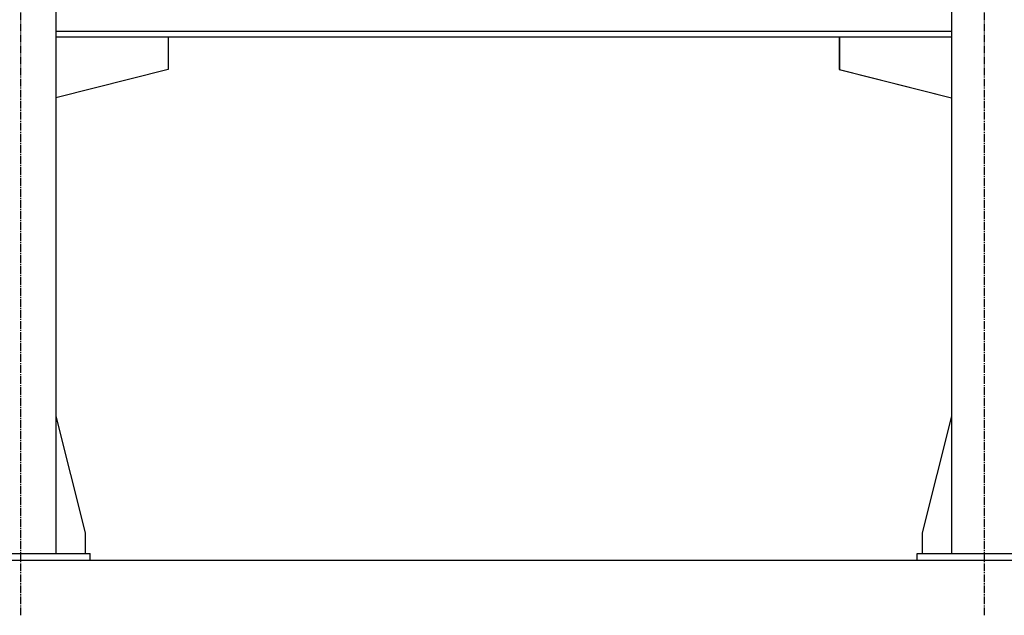
# Model space of a CAD drawing. Units: millimetres. Extents: x 0 to 27435, y -7 to 18900.
# Drawn here: x 22116 to 23545, y 9391 to 10256 of the extents above; entities that cross this region are included whole.
import ezdxf

# ---------------------------------------------------------------- set-up
doc = ezdxf.new("R2010")
doc.units = ezdxf.units.MM
doc.linetypes.add('K5LT_AXLED', pattern=[16, 11.5, -1.5, 1.5, -1.5])
doc.linetypes.add('K5LT_THIN', pattern=[0])
for name, color, linetype, true_color in [('DIM', 6, 'Continuous', 0xff00ff), ('OSI', 2, 'Continuous', 0xffff00), ('R', 1, 'Continuous', 0xff0000)]:
    doc.layers.add(name, color=color, linetype=linetype, true_color=true_color)

msp = doc.modelspace()

# ---------------------------------------------------------------- linework, layer by layer
at = {"layer": 'DIM', "color": 7, "linetype": 'K5LT_THIN', "lineweight": 30}
msp.add_line((18070.6, 9470.7), (26164.5, 9470.7), dxfattribs=at)
at = {"layer": 'OSI', "color": 30, "linetype": 'K5LT_AXLED', "lineweight": 30, "true_color": 0xff8000}
for p, q in [((22117.6, 9390.7), (22117.6, 11380.7)), ((23516.6, 9390.7), (23516.6, 11380.7))]:
    msp.add_line(p, q, dxfattribs=at)
at = {"layer": 'R', "color": 7, "linetype": 'K5LT_THIN', "lineweight": 30}
for p, q in [((22168.6, 11280.7), (22168.6, 9480.7)), ((23468.6, 11280.7), (23468.6, 9480.7)), ((23468.6, 10238.7), (22168.6, 10238.7)), ((23468.6, 10230.7), (22168.6, 10230.7)), ((23305.8, 10230.7), (22331.8, 10230.7)), ((22331.8, 10230.7), (22331.8, 10183.7)), ((23305.4, 10230.7), (23305.4, 10183.7)), ((23305.8, 10230.7), (23305.8, 10183.7)), ((22331.8, 10183.7), (22168.6, 10142.4)), ((23305.4, 10183.7), (23468.6, 10142.4)), ((23305.8, 10183.7), (23468.6, 10142.5)), ((22168.6, 9679.9), (22211.4, 9510.7)), ((23468.6, 9679.9), (23425.8, 9510.7)), ((22211.4, 9510.7), (22211.4, 9480.7)), ((23425.8, 9510.7), (23425.8, 9480.7)), ((22018.6, 9480.7), (22218.6, 9480.7)), ((22218.6, 9470.7), (22218.6, 9480.7)), ((23418.6, 9480.7), (23618.6, 9480.7)), ((23418.6, 9470.7), (23418.6, 9480.7)), ((22018.6, 9470.7), (22218.6, 9470.7)), ((23418.6, 9470.7), (23618.6, 9470.7))]:
    msp.add_line(p, q, dxfattribs=at)

doc.saveas('drawing.dxf')
